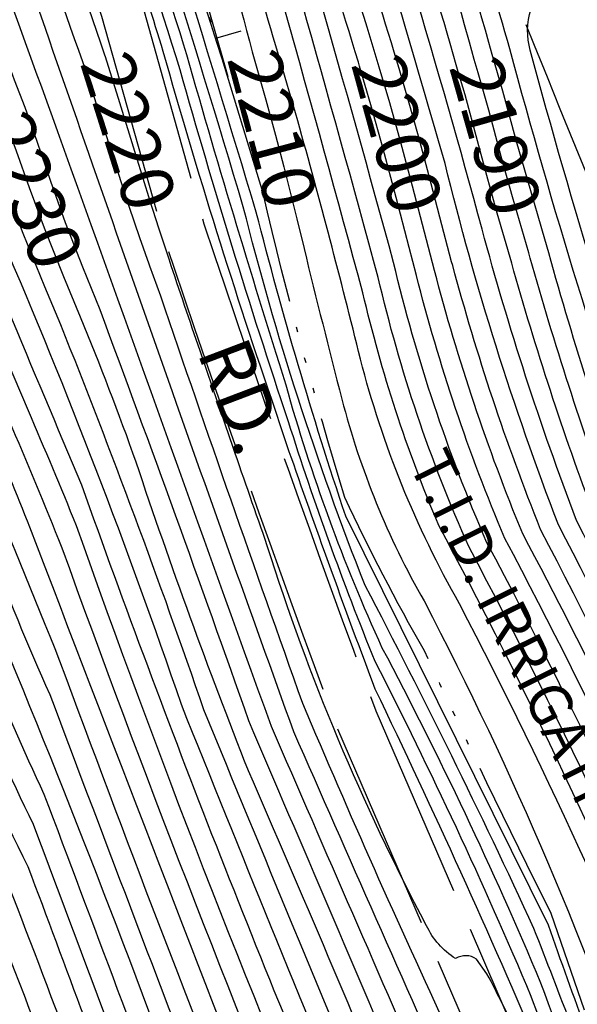
# Model space of a CAD drawing. Extents: x 4317521 to 4320477, y 202237 to 205107.
# Drawn here: x 4318349 to 4318454, y 202538 to 202724 of the extents above; entities that cross this region are included whole.
import ezdxf

# ---------------------------------------------------------------- set-up
doc = ezdxf.new("R2010")
doc.units = 0
doc.header["$LTSCALE"] = 100
doc.header["$MEASUREMENT"] = 0
for name, pattern in [('DIVISION', [0.995, 0.75, -0.06, 0.125, -0.06]), ('GRAVEL', [0.48, 0.4, -0.08]), ('PAVED', [0.81, 0.75, -0.06]), ('WATER', [0.73, 0.5, -0.05, 0.01, -0.05, 0.01, -0.05, 0.01, -0.05])]:
    doc.linetypes.add(name, pattern=pattern)
doc.layers.get('0').update_dxf_attribs({"linetype": 'CONTINUOUS'})
for name, color, linetype in [('C-INDX', 4, 'CONTINUOUS'), ('C-INDX-CL', 4, 'CONTINUOUS'), ('C-INDXLBL', 4, 'CONTINUOUS'), ('C-INTRM', 44, 'CONTINUOUS'), ('C-INTRM-CL', 44, 'CONTINUOUS'), ('C-INTRMDP', 44, 'CONTINUOUS'), ('C-INTRMDP-PAT', 44, 'CONTINUOUS'), ('H-DITCH', 5, 'WATER'), ('M-MISC', 7, 'DIVISION'), ('R-GRVRD', 1, 'GRAVEL'), ('R-PAVRD', 7, 'PAVED'), ('R-ROADNAME', 7, 'CONTINUOUS')]:
    doc.layers.add(name, color=color, linetype=linetype)
doc.styles.add('ITALIC', font='ROMANS.SHX', dxfattribs={"oblique": 25})
doc.styles.get("Standard").update_dxf_attribs({"font": 'ROMANS.shx'})

# ---------------------------------------------------------------- blocks, each defined once
blk = doc.blocks.new('DEP')
blk.add_line((0, -0.05), (0, 0))

msp = doc.modelspace()

# ---------------------------------------------------------------- linework, layer by layer
at = {"layer": 'C-INDX'}
for points, elevation in [([(4318416.15, 202717.27, -0.002685), (4318397.87, 202777.66, 0.021375), (4318358.09, 202857.89, 0.00553), (4318327.41, 202906.34, -0.012975), (4318316.85, 202923.35), (4318313.15, 202930.87, -0.288694), (4318313.78, 202938.01), (4318319.52, 202940.67, 0.296315), (4318321.95, 202947.1, 0.059419), (4318312.43, 202967.44, -0.109006), (4318303.01, 202995.67, 0.039529), (4318288.42, 203032.76, 0.149848), (4318284.85, 203036.7), (4318280.61, 203038.66, -0.024977), (4318271.06, 203057.28, -0.08964), (4318249.74, 203102.3, 0.119004), (4318240.76, 203121.43, 0.056762), (4318221.53, 203146.79, 0.031078), (4318167.77, 203200.73, -0.016748), (4318111.72, 203248.14), (4318110.64, 203249.6)], 2200), ([(4318434.72, 202716.8, 0.049602), (4318396.24, 202819.25, -0.444376), (4318397.14, 202820.84, 0.009959), (4318416.95, 202819.73, 0.063709), (4318401.24, 202849.13, -0.004192), (4318351.41, 202929.98, 0.009676), (4318330.87, 202969.2, 0.001848), (4318319.52, 202995.12, 0.045644), (4318309.62, 203024.45, 0.000055), (4318292.8, 203074.02, 0.046903), (4318275.55, 203111.26, 0.226055), (4318267.39, 203116.7, -0.116328), (4318264.96, 203118.59, 0.078685), (4318216.84, 203173.71, -0.044063), (4318179.95, 203209.99, -0.046703), (4318163.25, 203226.56, 0.017283), (4318152.13, 203236.83)], 2190), ([(4318681.6, 202352.71, -0.023634), (4318639.84, 202394.8, -0.035888), (4318587.1, 202456.21, 0.023881), (4318561.11, 202487.29, -0.039473), (4318523.05, 202544.35, -0.029009), (4318504.66, 202579.87, -0.008525), (4318481.95, 202625.8, -0.039628), (4318471.68, 202654.45, -0.444952), (4318475.88, 202662.6, -0.004695), (4318485.57, 202665.66, 0.155488), (4318484.69, 202673.18, 0.000287), (4318454.48, 202772.42, -0.074497), (4318453.02, 202780.81, 0.109519), (4318444.79, 202794.05, -0.044352), (4318428.35, 202833.88, 0.039983), (4318402.62, 202878.81, 0.003946), (4318367.93, 202933.34, 0.012713), (4318350.81, 202970.47, 0.02836), (4318334.22, 203006.64, -0.034504), (4318321.7, 203048.41, 0.028994)], 2180), ([(4318576.32, 202356, -0.054413), (4318557.51, 202374.92, 0.003319), (4318535.48, 202413.25, 0.014681), (4318501.22, 202457.17, -0.01076), (4318463.75, 202512.26, -0.009233), (4318448.83, 202552.74), (4318410.36, 202630.26, -0.018668), (4318393.4, 202687.89, 0.001541), (4318363.61, 202785.14, 0.064888), (4318340.66, 202832.41, 0.028062), (4318314.94, 202874.81, -0.051999), (4318310.04, 202884.67, -0.377045), (4318314.4, 202896.2, -0.022843), (4318326.95, 202880.01, 0.016656), (4318290.59, 202933.13, 0.00516), (4318269.22, 202969.79, -0.01416), (4318252.9, 203004.76, 0.087203), (4318249.35, 203009.17, -0.179214), (4318249.58, 203020.12), (4318252.33, 203022.61)], 2210), ([(4318397.09, 202719.44, -0.007177), (4318382.54, 202771.02, 0.069189), (4318376.84, 202786.38, 0.00579), (4318369.75, 202800.59), (4318367.46, 202804.5, 0.044976), (4318374.85, 202782.62, -0.004773), (4318392.63, 202718.27)], 2210), ([(4318364.67, 202717.67, 0.009681), (4318339.36, 202788.18)], 2220), ([(4318594.37, 202355.44, -0.053526), (4318553.78, 202407.39, 0.006398), (4318503.24, 202472.36, -0.036283), (4318477.81, 202512.93, 0.026218), (4318431.94, 202613.64, -0.066684), (4318413.15, 202660.03, 0.008068), (4318401.26, 202705.19)], 2210), ([(4318402.45, 202680.97, 0.003048), (4318409.61, 202652.45, 0.066199), (4318425.22, 202614.18, -0.039149), (4318468.14, 202513.55, 0.041055), (4318488.2, 202480.54, 0.020788), (4318525.07, 202430.91, -0.054215), (4318545.77, 202398.2, 0.018318), (4318559.33, 202373.1, 0.020988), (4318576.71, 202355.99)], 2210), ([(4318382.72, 202661.62, -0.001608), (4318376.91, 202678.78)], 2220), ([(4318651.44, 202353.66, 0.0374), (4318627.56, 202380.92, -0.042352), (4318579.96, 202437.05, 0.031443), (4318558.83, 202462.84, -0.059898), (4318516.51, 202519.47, -0.049083), (4318490.41, 202570.58, -0.000659), (4318460.9, 202631.12, -0.018985), (4318445.35, 202679.19)], 2190), ([(4318624.06, 202354.51, -0.014796), (4318589.11, 202391.9, 0.011377), (4318549.62, 202444.57, -0.01579), (4318514.93, 202487.39, -0.010336), (4318492.03, 202524.32, -0.015654), (4318478.36, 202555.55, 0.019925), (4318443.94, 202626.9, -0.034089), (4318427.19, 202676.85)], 2200), ([(4318527.73, 202357.52, 0.027083), (4318485.19, 202418.03, -0.017586), (4318431.93, 202492.6, -0.035001), (4318421.91, 202511.44, 0.004208), (4318391.9, 202582.01, -0.013545), (4318370.61, 202640.48, 0.01394), (4318360.03, 202667.96)], 2230), ([(4318504.34, 202358.25, 0.008196), (4318438.34, 202448.11, -0.005264), (4318412.59, 202485.61, -0.039141), (4318405.54, 202498.08, -0.011686), (4318356.56, 202624.22, 0.005759), (4318346.45, 202648.61)], 2240), ([(4318559.02, 202356.54, 0.010332), (4318533.19, 202398.09, -0.009438), (4318472.58, 202480.49, -0.051638), (4318442.94, 202531.77, 0.016979), (4318437.15, 202543.49), (4318435.17, 202546.29, 0.298642), (4318431.2, 202546.4, -0.140888), (4318425.68, 202552.63, -0.045297), (4318395.48, 202624.66, -0.00115), (4318389, 202643.28)], 2220), ([(4318481.08, 202358.98, -0.018586), (4318393.26, 202478.62, -0.079685), (4318380.99, 202503.6, 0.000347), (4318353.17, 202577.52, -0.027837), (4318332.41, 202628.86)], 2250), ([(4318452.56, 202359.87, -0.014784), (4318373.11, 202470.65, -0.040491), (4318365.37, 202484.75, 0.004931), (4318335.16, 202562.85, -0.042043), (4318316.32, 202611.26)], 2260)]:
    msp.add_lwpolyline(points, format="xyb", dxfattribs=dict(at, elevation=elevation))
at = {"layer": 'C-INDX-CL'}
for points, elevation in [([(4318392.63, 202718.27), (4318393.26, 202716.05), (4318395.19, 202709.2), (4318397.03, 202702.5), (4318398.63, 202696.48), (4318399.91, 202691.44), (4318401.09, 202686.6), (4318402.45, 202680.97)], 2210), ([(4318401.26, 202705.19), (4318400.83, 202706.72), (4318398, 202716.42), (4318397.09, 202719.44)], 2210), ([(4318376.91, 202678.78), (4318374.88, 202684.87), (4318373.27, 202689.99), (4318370.62, 202698.54), (4318367.5, 202708.6), (4318364.78, 202717.33), (4318364.67, 202717.67)], 2220), ([(4318427.19, 202676.85), (4318425.27, 202684.08), (4318423, 202692.8), (4318420.8, 202701.09), (4318418.7, 202708.6), (4318416.73, 202715.36), (4318416.15, 202717.27)], 2200), ([(4318445.35, 202679.19), (4318445.06, 202680.18), (4318441.99, 202690.8), (4318439.85, 202698.43), (4318437.49, 202707.2), (4318435.46, 202714.29), (4318434.72, 202716.8)], 2190), ([(4318360.03, 202667.96), (4318356.91, 202675.6), (4318353.2, 202684.87), (4318350.36, 202692.49), (4318347.89, 202699.44), (4318345.46, 202706.14)], 2230), ([(4318389, 202643.28), (4318385.14, 202654.52), (4318382.72, 202661.62)], 2220)]:
    msp.add_lwpolyline(points, dxfattribs=dict(at, elevation=elevation))
at = {"layer": 'C-INTRM'}
for points, elevation in [([(4318419.56, 202718.21, -0.002312), (4318402.26, 202774.92, 0.047498), (4318338.74, 202893.99, 0.00134), (4318331.01, 202906.19, -0.097371), (4318329.25, 202910.7, -0.239901), (4318331.46, 202913.49, 0.099162), (4318339.02, 202918.39, 0.218654), (4318339.17, 202925.82, 0.019176), (4318316.66, 202966.86, -0.0495), (4318307.61, 202987.76, 0.07733), (4318298.85, 203016.79, -0.014974), (4318289.47, 203039.55, 0.009766), (4318284.16, 203052.24, 0.225142), (4318279.29, 203054.2, -0.15961), (4318273.64, 203060.17, 0.013295), (4318266.25, 203068.32, -0.026184), (4318251.88, 203110.14, 0.070016), (4318218.78, 203154.88, 0.015523), (4318183.51, 203189.8, 0.035104), (4318151.81, 203217.92, -0.000396), (4318114.03, 203251.28), (4318112.42, 203252.24)], 2198), ([(4318612.25, 202354.88, -0.019996), (4318583.61, 202385.79, 0.020461), (4318522.81, 202465.16, -0.04902), (4318484.88, 202522.73, 0.026972), (4318437.15, 202625.21, -0.044536), (4318419.44, 202678.35, 0.006716), (4318390.43, 202779.29, 0.012001), (4318351.94, 202857.27, 0.007384), (4318301.53, 202934.98, -0.016405), (4318281.71, 202972.79, -0.526023), (4318285.23, 202979.19, -0.008423), (4318298.92, 202979.94, 0.071509), (4318292.97, 203006.65, 0.159286), (4318290.96, 203008.8, 0.043588), (4318285.23, 203010.3, -0.039887), (4318268.04, 203047.72, 0.055227), (4318257.79, 203065.97, -0.019191), (4318241.86, 203101.72, 0.105692), (4318215.88, 203143.54, 0.027233), (4318177.49, 203183.77, 0.034669), (4318140.03, 203213.71, 0.001413), (4318108.61, 203240.32, -0.082354), (4318105.05, 203244.66), (4318103.91, 203246.31)], 2204), ([(4318412.75, 202716.34, -0.004404), (4318394.37, 202777.92, 0.023939), (4318352.41, 202861.8, 0.006335), (4318305.03, 202935.24, -0.069875), (4318296.64, 202951.75, -0.380333), (4318300.24, 202961.26, 0.042924), (4318307.52, 202964.55, 0.285527), (4318308.09, 202967.6, -0.10054), (4318300.01, 202994.54, 0.067525), (4318290.29, 203019.48, 0.203241), (4318285.25, 203023.1, -0.15459), (4318278.4, 203032.39, 0.065524), (4318260.42, 203067.64, -0.026404), (4318246.28, 203100.4, 0.107778), (4318218.45, 203145.39, 0.035771), (4318170.01, 203194.86, -0.017059), (4318110.52, 203243.87), (4318108.4, 203246.27)], 2202), ([(4318438.12, 202717.77, 0.033686), (4318413.28, 202789.61, -0.191311), (4318413.02, 202792.05, -0.145605), (4318417.23, 202791.96, 0.033375), (4318432.43, 202789.29, 0.461569), (4318433.82, 202790.86, 0.033845), (4318406.53, 202847.13, -0.002209), (4318353.73, 202932, 0.012451), (4318334.42, 202969.79, 0.014391), (4318323.77, 202994.05, -0.000702), (4318304.6, 203050.66, 0.083328), (4318263.19, 203139.05, 0.248136), (4318259.35, 203137.66, -0.429273), (4318255.29, 203138.86, 0.053425), (4318214.17, 203179.77, -0.048661), (4318181.74, 203212.38, -0.045435), (4318165.62, 203229.15, 0.019263), (4318154.81, 203239.26)], 2188), ([(4318431.32, 202715.84, 0.017256), (4318410.88, 202779.14, 0.024242), (4318379.95, 202843.34, -0.351544), (4318380.4, 202844.46, 0.029269), (4318392.11, 202846.45, 0.40514), (4318394.35, 202852.23, 0.029776), (4318378.92, 202878.7, -0.004684), (4318349.09, 202927.96, 0.006498), (4318327.32, 202968.62, -0.008356), (4318316.54, 202993.28, 0.056322), (4318305.89, 203024.92, -0.004744), (4318289.96, 203070.36, 0.044715), (4318278.88, 203095.79, 0.324742), (4318272.55, 203098.46, -0.255848), (4318269.27, 203101.05, 0.067507), (4318241.23, 203145.14, 0.034918), (4318203.07, 203182.1, -0.033039), (4318180.77, 203204.94, -0.00759), (4318153.59, 203230.72), (4318149.46, 203234.39)], 2192), ([(4318349.55, 202707.7, -0.003929), (4318318.25, 202791.49, 0.002555), (4318311.17, 202805.16, -0.00899), (4318293.32, 202827.64, -0.051064), (4318278.04, 202846.4, 0.018034), (4318244.81, 202884.78, -0.305247), (4318242.35, 202897.05, 0.059419), (4318244.8, 202906.11, 0.134778), (4318243.5, 202911.14, -0.078991), (4318236.22, 202924.83, -0.091008), (4318236.33, 202934.5, 0.102474), (4318234.17, 202940.65, -0.02778), (4318202.16, 203000.36, 0.014786), (4318195.19, 203008.46, -0.278839), (4318194.29, 203014.55, 0.057597), (4318195.33, 203022.44, -0.039729), (4318195.2, 203039.53, 0.019533), (4318190.35, 203057.58, 0.149079), (4318183.14, 203078.26, 0.069233), (4318151.04, 203117.71, 0.026766), (4318118.42, 203149.35, 0.026212), (4318098.87, 203162.37, 0.124797), (4318083.02, 203165.51, -0.067285), (4318080.18, 203166.13)], 2228), ([(4318435, 202360.42, -0.010017), (4318366.41, 202456.89, -0.058585), (4318348.35, 202491.28, 0.010634), (4318312.6, 202579.53, -0.004691), (4318300.83, 202619.44, 0.060958), (4318294.79, 202635.3, 0.017336), (4318261.76, 202698.21, -0.03735), (4318247.97, 202728.48, -0.004788), (4318223.33, 202788.54, 0.037592), (4318203.51, 202825.78, -0.00468), (4318185.18, 202856.41, 0.041708), (4318143.82, 202905.27, -0.016951), (4318109.78, 202942.83, 0.01591), (4318086.7, 202982.44, 0.00067), (4318059.22, 203016.68, 0.022353), (4317985.52, 203102.36, 0.02073)], 2266), ([(4318440.73, 202360.24, -0.009907), (4318370.76, 202458.29, -0.063049), (4318352.7, 202492.41, 0.014935), (4318317, 202580.87, -0.006312), (4318302.59, 202627.49, 0.028758), (4318271.91, 202689.22, -0.040539), (4318248.31, 202738.95, 0.000587), (4318223.78, 202798.24, 0.016358), (4318185.45, 202863.1, 0.032279), (4318141.2, 202913.92, -0.02613), (4318116.06, 202942.93, -0.009478), (4318090.55, 202988.13, 0.019098), (4318013.29, 203082.01, -0.023581)], 2264), ([(4318640.89, 202353.99, 0.018844), (4318606.84, 202390.75, -0.036227), (4318581.64, 202422.13, 0.026675), (4318547.38, 202464.41, -0.066761), (4318494.27, 202544.39, 0.017982), (4318454.12, 202629.43, -0.024786), (4318436.22, 202684.65, 0.014598), (4318408.4, 202776.88, 0.035571), (4318365.15, 202862.66, -0.465432), (4318365.85, 202865.95, 0.142336), (4318373.07, 202871.7, 0.174477), (4318371.41, 202883.42, 0.012765), (4318346.77, 202925.93, 0.004974), (4318327.12, 202961.86, -0.032682), (4318313.56, 202991.44, 0.063359), (4318305.59, 203017.25, -0.010109), (4318282.2, 203080.04, 0.085628)], 2194), ([(4318635.58, 202354.15, -0.004081), (4318594.6, 202398.02, 0.015516), (4318552.3, 202453.37, -0.076101), (4318491.84, 202541.33, 0.02033), (4318450.72, 202628.59, -0.031518), (4318429.19, 202697.09, 0.007509), (4318408.36, 202766.26, 0.044853), (4318394.67, 202800.29, 0.029736), (4318357.52, 202869.49, -0.067202), (4318350.94, 202884.35, -0.246769), (4318353.99, 202892.19), (4318358.79, 202894.96, 0.470069), (4318359.54, 202897.82, -0.004657), (4318323.93, 202960.7, -0.045969), (4318310.58, 202989.6, 0.070983), (4318302.22, 203017.02, -0.010591), (4318283.62, 203064.64, 0.432612)], 2196), ([(4318662.68, 202353.3, 0.013789), (4318606.42, 202414.6, -0.001936), (4318574.02, 202456.33, 0.018878), (4318553.85, 202479.08, -0.060851), (4318501.62, 202561.92, 0.008393), (4318468.92, 202629.76, -0.018704), (4318441.5, 202718.82, 0.003318), (4318433.8, 202744.84, -0.031303), (4318430.94, 202755.25, -0.438), (4318433.47, 202758.34, -0.004019), (4318446.3, 202757.41, 0.522572), (4318448.41, 202761.74, 0.04297), (4318433.54, 202798.64, 0.013312), (4318413.11, 202842.68, 0.005902), (4318358.24, 202930.18, -0.021681), (4318346.71, 202953.87, -0.036119), (4318329.99, 202989.44, -0.068967), (4318323.35, 203005.83, -0.014624), (4318304.4, 203064.8, 0.06247)], 2186), ([(4318513.67, 202357.96, 0.016099), (4318461.57, 202429.92, -0.015589), (4318420.33, 202488.4, -0.032273), (4318413.53, 202500.37, -0.016174), (4318360.31, 202636.13, -0.007884), (4318305.89, 202770.13, 0.001507), (4318300.92, 202787.18, 0.08685), (4318296.24, 202795.43, 0.012588), (4318259.77, 202849.1, 0.009707), (4318212.29, 202906.21, -0.046078), (4318199.92, 202917.56, -0.229618), (4318197.03, 202925.12, 0.000643), (4318205.83, 202942.15, 0.078495), (4318200.98, 202973.08, 0.005173), (4318195.21, 202992.58, -0.007484), (4318183.78, 203005.08, -0.133292), (4318181.5, 203009.24, -0.032067), (4318184.22, 203023.45, 0.08896), (4318177.73, 203050.93), (4318174.88, 203059.27)], 2236), ([(4318669.11, 202353.1, -0.003298), (4318607.92, 202418.39, -0.00075), (4318571.85, 202464.54, -0.063816), (4318520.16, 202534.82, -0.040907), (4318502.14, 202569.26, 0.00147), (4318472.23, 202630.7, -0.01621), (4318445.35, 202718.57, -0.143501), (4318445.49, 202726.29, -0.200003), (4318451.79, 202728.77), (4318458.25, 202728.72, 0.328212), (4318459.48, 202734.12, 0.014754), (4318444.95, 202782.66, -0.048646), (4318427.89, 202818.52, 0.05284), (4318404.47, 202863.23, 0.004478), (4318358.37, 202936.04, 0.022946), (4318343.05, 202967.62, 0.01677), (4318327.56, 203002.74, -0.009831), (4318311.33, 203055.25, 0.021367)], 2184), ([(4318676.36, 202352.88, -0.024325), (4318606.87, 202425.29, 0.022054), (4318555.69, 202488.06, -0.048474), (4318506.95, 202566.84, 0.003568), (4318476.4, 202629.65, -0.027484), (4318460.55, 202680.15, -0.058836), (4318458.05, 202694.81, -0.388651), (4318461.96, 202697.44, 0.267006), (4318471.28, 202700.59, 0.114339), (4318470.59, 202709.88, 0.003257), (4318450.42, 202775.33, 0.15666), (4318442.65, 202792.04, -0.029888), (4318425.68, 202832.04, 0.038683), (4318400.23, 202876.23, 0.008514), (4318360.69, 202938.06, 0.029277), (4318346.24, 202968.77, 0.027114), (4318330.01, 203005.78, -0.016125), (4318315.41, 203055.08, 0.019443)], 2182), ([(4318569.43, 202356.22, -0.093329), (4318553.38, 202375.27, 0.049783), (4318509.15, 202440.41, -0.02525), (4318460.22, 202510.59, -0.022691), (4318447.39, 202541.75, 0.022159), (4318417.3, 202605.26, -0.039146), (4318399.04, 202655.08, -0.006737), (4318379.61, 202719.73, 0.005815), (4318357.2, 202787.65, 0.053633), (4318334.07, 202834.64, 0.020622), (4318306.86, 202877.55, -0.052662), (4318303.44, 202884.18, -0.163301), (4318303.72, 202889.21, 0.313439), (4318303.72, 202899.19, -0.004508), (4318283.54, 202929.28, 0.022442), (4318264.69, 202961.8, -0.038106), (4318250.55, 202987.26, 0.115903), (4318237.28, 203003.83, -0.124749), (4318231.75, 203012.14, 0.158775), (4318226.83, 203016.97, -0.253131), (4318221.43, 203027.39, -0.004914), (4318220.17, 203042.64, -0.117985)], 2214), ([(4318537.19, 202357.23, 0.033609), (4318497.51, 202414.83, -0.019265), (4318439.66, 202495.39, -0.036764), (4318427.15, 202519.46, -0.000407), (4318396.25, 202590.41, -0.00023), (4318355.73, 202703.11, 0.004808), (4318322.49, 202792.87, -0.004387), (4318314, 202808.93, 0.057252), (4318307.88, 202815.68, 0.041899), (4318289.8, 202836.7, 0.031612), (4318250.15, 202883.02, 0.028451), (4318256.63, 202907.67, 0.295908), (4318249.47, 202929.13, 0.168429), (4318241.31, 202934.03, -0.032699), (4318204.03, 203002.16, 0.02407), (4318198.04, 203009.3, -0.133648), (4318196.83, 203011.52, 0.051906), (4318198.09, 203021.9, -0.041631), (4318198.32, 203040.41, 0.041719)], 2226), ([(4318360.48, 202716.35, 0.004768), (4318335.16, 202786.06, 0.051325), (4318325.58, 202805.16, 0.025707), (4318318.24, 202818.62, -0.023845), (4318290.93, 202846.58, -0.11802), (4318286.96, 202857.19, -0.090444), (4318290.42, 202879.87), (4318291.18, 202881.24, -0.005471), (4318258.97, 202941.94, 0.0381), (4318249.23, 202956.02, 0.371473), (4318235.27, 202959.93, -0.219478), (4318231.8, 202961.4, -0.053602), (4318207.03, 203007.02), (4318203.16, 203011.79, 0.040578), (4318203.23, 203024.97, -0.010935), (4318204.51, 203039.06, 0.077112)], 2222), ([(4318572.94, 202356.11, -0.102959), (4318552.44, 202380.28, 0.054349), (4318510.17, 202442.55, -0.033528), (4318460.44, 202514.58, 0.003163), (4318446.05, 202552.12, 0.012656), (4318414.04, 202617.12, -0.032637), (4318390.93, 202688.92, 0.006212), (4318360.41, 202786.39, 0.058554), (4318342.13, 202825.27, 0.023546), (4318310.08, 202877.55, -0.137432), (4318306.38, 202887.69, -0.093818), (4318309.76, 202895.36, 0.23864), (4318308.99, 202899.64, -0.002872), (4318286.45, 202932.24, 0.015711), (4318264.92, 202969.01, -0.027076), (4318254.32, 202990.32, 0.067931), (4318247.38, 203002.59, -0.256053), (4318240.11, 203015.98, -0.276923), (4318239.54, 203023.38, 0.00769), (4318236, 203034.64, -0.292191), (4318236.42, 203037.09), (4318240.8, 203039.2)], 2212), ([(4318518.34, 202357.82, 0.019612), (4318471.88, 202422.68, -0.016778), (4318424.19, 202489.8, -0.043889), (4318413.51, 202510.41, -0.002885), (4318379.19, 202594.55, 0.0195), (4318345.17, 202682.82, -0.003625), (4318310.39, 202771.5, 0.049035), (4318302.42, 202794.23, 0.002709), (4318269.28, 202841.52, 0.021173), (4318227.67, 202891.8, 0.002757), (4318217.16, 202904.6, 0.06665), (4318207.37, 202913.25), (4318207.37, 202913.25, -0.215866), (4318207.5, 202916.32, -0.013236), (4318214.73, 202930.87, 0.007593), (4318215.04, 202941.6, 0.200376), (4318210.21, 202967.01, 0.001358), (4318197.13, 202994.24, -0.000293), (4318186.64, 203005.91, -0.260902), (4318184.75, 203011.76, 0.009627), (4318187.01, 203022.83, -0.008706), (4318185.84, 203036.91, 0.002719)], 2234), ([(4318541.95, 202357.08, 0.037437), (4318501.14, 202416.53, -0.016749), (4318445.69, 202493.29, -0.032008), (4318431.85, 202518.58, -0.001178), (4318400.51, 202589.37, -0.003243), (4318351.91, 202726.98, 0.001486), (4318328.21, 202791.19, 0.014253), (4318315.6, 202814.56, -0.019494), (4318299.83, 202831.66, -0.047207), (4318282.86, 202851.27, 0.029535), (4318275.68, 202860.19, -0.160122), (4318270.01, 202872.97, -0.002381), (4318270.22, 202903.44, 0.186569), (4318268.71, 202914.23, 0.010571), (4318253.4, 202943.72, 0.24712), (4318250.46, 202945.5, -0.047821), (4318242.32, 202944.04, -0.246145), (4318236.1, 202947.98, -0.032259), (4318205.04, 203005.29), (4318200.15, 203011.16, -0.090877), (4318200.85, 203018.05, -0.050627), (4318201.45, 203038.43, 0.075695)], 2224), ([(4318565.92, 202356.33, -0.085351), (4318554.68, 202369.91, 0.045168), (4318508.12, 202438.27, -0.019189), (4318462.45, 202503.05, -0.045744), (4318445.56, 202539.2, 0.018541), (4318415.95, 202602.69, -0.019459), (4318399.5, 202648.15, -0.012164), (4318378.96, 202714.85, 0.013034), (4318351.99, 202794.15, 0.047785), (4318329.9, 202836.96, 0.021015), (4318303.63, 202877.54, -0.046902), (4318300.11, 202883.9, -0.16139), (4318300.9, 202889.73, 0.180283), (4318298.45, 202898.74, -0.029088), (4318268.84, 202947.81, -0.021159), (4318246.77, 202984.2, 0.126993), (4318230.28, 203000.97, 0.082803), (4318222.53, 203000.22, -0.343729), (4318215.38, 203005.4, 0.019628), (4318212.47, 203013.32, -0.081781), (4318213.33, 203036.59, 0.033555)], 2216), ([(4318464.75, 202359.49, -0.018557), (4318381.3, 202473.99, -0.070496), (4318370.11, 202496.92, 0.006657), (4318344.82, 202564.39, -0.043308), (4318320.28, 202626.14, 0.031573), (4318301.25, 202669.47, -0.027129), (4318250.61, 202778.21, 0.057773), (4318215.26, 202845.33, 0.061724), (4318156.74, 202921.61, -0.048022), (4318139.48, 202945.77, -0.047815), (4318111.87, 202997.95, 0.011081), (4318089.27, 203032.97, -0.066457)], 2256), ([(4318470.91, 202359.3, -0.021719), (4318381.2, 202482.01, -0.037053), (4318371.31, 202506.58, 0.001973), (4318350.14, 202563.77, -0.039381), (4318324.17, 202627.49, 0.030941), (4318299.89, 202681.53, -0.026691), (4318264.91, 202756.93, 0.002732), (4318243.78, 202805.16, 0.029126), (4318215.34, 202852.62, 0.056986), (4318161.6, 202922.48, -0.037569), (4318141.2, 202953.2, -0.052995), (4318121.17, 202991.4, 0.070027), (4318111.18, 203009.82, -0.018207), (4318097.42, 203032.56, -0.068078)], 2254), ([(4318600.37, 202355.25, -0.05728), (4318560.88, 202404.02, 0.011745), (4318506.6, 202473.97, -0.037005), (4318480.17, 202516.2, 0.028179), (4318428, 202628.52, -0.043309), (4318413.61, 202672.61, 0.005138), (4318383.46, 202779.71, 0.006091), (4318345.1, 202857.8, 0.011668), (4318295.2, 202932.61, -0.001782), (4318273.58, 202970.39, -0.033981), (4318260.48, 203001.07), (4318259.49, 203005.42, -0.326124), (4318262.03, 203008.65)], 2208), ([(4318606.31, 202355.07, -0.056573), (4318564.79, 202405.37, 0.010676), (4318509.96, 202475.59, -0.035414), (4318482.53, 202519.46, 0.027958), (4318433.76, 202624.36, -0.048186), (4318416.53, 202675.48, 0.005609), (4318387.03, 202779.31, 0.008286), (4318348.87, 202856.95, 0.010882), (4318300.71, 202930.32, -0.030486), (4318289.89, 202949, 0.003557), (4318276.49, 202973.77, -0.053788), (4318272.79, 202984.34, -0.201336), (4318274.02, 202991.4)], 2206), ([(4318490.38, 202358.69, -0.002314), (4318428.11, 202442.01, -0.006219), (4318397.13, 202487.3, -0.036005), (4318387.08, 202510.32, -0.001909), (4318354.29, 202596.4, -0.02193), (4318342.73, 202624.9, 0.029117), (4318309.93, 202698.91, -0.00874), (4318275.49, 202781.87, -0.024212), (4318258.27, 202814.46, 0.013542), (4318212.27, 202886.98, 0.00221), (4318183.25, 202918.7, -0.072231), (4318173.86, 202932.92, -0.044564), (4318157.42, 202965.15, 0.104636), (4318150.42, 202975.39)], 2246), ([(4318495.03, 202358.54, 0.000568), (4318429.31, 202447.16, -0.001714), (4318404.86, 202482.81, -0.060265), (4318394.26, 202503.42, -0.006089), (4318356.16, 202602.76, 0.005846), (4318325.37, 202677.04, -0.025966), (4318292.11, 202753.65, -0.007685), (4318285.56, 202769.77, 0.061552), (4318269.87, 202801.19, 0.038582), (4318231.12, 202865.26, 0.075435), (4318196.15, 202907.71, -0.009439), (4318182.63, 202923.7, -0.017114), (4318165.62, 202956.29, 0.114706), (4318155.62, 202975.55, 0.073115), (4318153.63, 202977.04)], 2244), ([(4318846.13, 202462.48, -0.000016), (4318791.4, 202516.71, -0.056161)], 2102), ([(4318397.04, 202650.28, -0.014029), (4318375.76, 202718.33, 0.012902), (4318363.23, 202755.58), (4318360.26, 202764.07)], 2218), ([(4318657.22, 202353.48, 0.021772), (4318605.8, 202409.78, -0.003257), (4318569.31, 202456.85, -0.065467), (4318516.86, 202526, -0.047016), (4318496.19, 202565.84, 0.006277), (4318465.62, 202628.83, -0.023628), (4318448.87, 202680.18)], 2188), ([(4318546.74, 202356.93, -0.004142), (4318541.6, 202366.08, -0.032306), (4318537.08, 202375.4, -0.341275), (4318537.79, 202377.9, 0.466581), (4318539.11, 202386.15, 0.080774), (4318533.55, 202393.78, 0.335033), (4318528.4, 202394.18, -0.485211), (4318524.42, 202394, -0.019317), (4318509.3, 202412.46, -0.013977), (4318456.57, 202484.15, -0.053779), (4318429.96, 202532.32, -0.009437), (4318402.21, 202594.76, -0.003376), (4318375.27, 202671.93), (4318373.23, 202677.62)], 2222), ([(4318629.87, 202354.33, -0.010942), (4318591.86, 202394.96, 0.014104), (4318548.79, 202451.65, -0.060771), (4318493.51, 202529.27, 0.020564), (4318447.33, 202627.74, -0.030245), (4318430.65, 202677.8)], 2198), ([(4318645.97, 202353.83, 0.040274), (4318637.37, 202364.52, -0.000145), (4318603.79, 202400.03, -0.011588), (4318565.36, 202449.63, -0.011583), (4318533.49, 202486.9, -0.029183), (4318500.78, 202538.79, 0.013626), (4318457.51, 202630.28, -0.021024), (4318441.84, 202678.2)], 2192), ([(4318618.17, 202354.7, -0.017452), (4318586.36, 202388.85, 0.022042), (4318525.85, 202467.18, -0.048677), (4318487.24, 202526, 0.026122), (4318440.54, 202626.05, -0.038087), (4318423.75, 202675.91)], 2202), ([(4318532.45, 202357.38, 0.029222), (4318493.88, 202413.13, -0.018911), (4318435.79, 202493.99, -0.040912), (4318422.44, 202520.34, -0.000237), (4318391.99, 202591.44, 0.004681), (4318363.75, 202669.38)], 2228), ([(4318523.02, 202357.67, 0.023902), (4318476.21, 202423.43, -0.016865), (4318428.06, 202491.2, -0.039736), (4318417.71, 202510.92, -0.001675), (4318383.46, 202593.52, 0.012924), (4318356.3, 202666.53)], 2232), ([(4318509, 202358.11, 0.008059), (4318475.71, 202404.62, -0.017813), (4318416.46, 202487.01, -0.035785), (4318409.53, 202499.22, -0.015661), (4318359.3, 202628.44, 0.004442), (4318350.16, 202650.23)], 2238), ([(4318499.69, 202358.4, 0.004638), (4318434.93, 202446.08, -0.00397), (4318408.73, 202484.21, -0.056992), (4318397.03, 202507.59, -0.002045), (4318350.46, 202628.16, 0.005154), (4318342.74, 202646.99)], 2242), ([(4318562.4, 202356.44, -0.076246), (4318553.21, 202369.02, 0.042702), (4318510.35, 202431.93, -0.018065), (4318462.32, 202499.46, -0.044717), (4318447.6, 202527.7, 0.011949), (4318415.96, 202597.46, -0.007039), (4318400.01, 202641.47)], 2218), ([(4318485.73, 202358.83, -0.006804), (4318421.29, 202444.87, -0.003971), (4318393.21, 202485.89, -0.038172), (4318381.35, 202513.82, 0.01277), (4318341.23, 202616.49, 0.006672), (4318336.22, 202630.47)], 2248), ([(4318476.43, 202359.12, -0.021667), (4318383.74, 202485.59, -0.002131), (4318351.13, 202571.82, -0.034598), (4318328.61, 202627.25)], 2252), ([(4318458.63, 202359.68, -0.016715), (4318377.21, 202472.33, -0.044376), (4318369.67, 202485.85, 0.004276), (4318339.99, 202563.62, -0.040473), (4318320.26, 202612.77)], 2258), ([(4318446.6, 202360.06, -0.011032), (4318375.1, 202459.7, -0.067355), (4318357.06, 202493.54, 0.018711), (4318324.1, 202575.85, -0.030196), (4318315.14, 202600.7), (4318312.39, 202609.75)], 2262)]:
    msp.add_lwpolyline(points, format="xyb", dxfattribs=dict(at, elevation=elevation))
at = {"layer": 'C-INTRM-CL'}
for points, elevation in [([(4318430.65, 202677.8), (4318430.45, 202678.49), (4318428.19, 202686.95), (4318426.1, 202694.95), (4318424.14, 202702.32), (4318422.28, 202708.97), (4318420.47, 202715.14), (4318419.56, 202718.21)], 2198), ([(4318448.87, 202680.18), (4318448.1, 202682.78), (4318444.87, 202693.88), (4318442.76, 202701.3), (4318440.15, 202710.85), (4318438.12, 202717.77)], 2188), ([(4318373.23, 202677.62), (4318373.08, 202678.04), (4318371.28, 202683.02), (4318369.26, 202688.97), (4318366.57, 202697.33), (4318363.58, 202706.77), (4318360.84, 202715.3), (4318360.48, 202716.35)], 2222), ([(4318423.75, 202675.91), (4318422.36, 202681.21), (4318419.91, 202690.65), (4318417.46, 202699.87), (4318415.13, 202708.22), (4318412.98, 202715.57), (4318412.75, 202716.34)], 2202), ([(4318441.84, 202678.2), (4318439.1, 202687.72), (4318436.93, 202695.56), (4318435.38, 202701.39), (4318433, 202710.1), (4318431.71, 202714.51), (4318431.32, 202715.84)], 2192), ([(4318363.75, 202669.38), (4318360.5, 202677.45), (4318357.21, 202685.89), (4318354.41, 202693.7), (4318351.81, 202701.27), (4318349.55, 202707.7)], 2228), ([(4318356.3, 202666.53), (4318353.31, 202673.74), (4318349.18, 202683.84), (4318346.3, 202691.28), (4318343.97, 202697.61), (4318341.35, 202704.57)], 2232), ([(4318350.16, 202650.23), (4318346.02, 202659.99), (4318341.15, 202671.45), (4318337.11, 202680.92), (4318333.71, 202688.74)], 2238), ([(4318400.01, 202641.47), (4318399.66, 202642.46), (4318398.13, 202647.01), (4318397.04, 202650.28)], 2218)]:
    msp.add_lwpolyline(points, dxfattribs=dict(at, elevation=elevation))
at = {"layer": 'C-INTRMDP', "elevation": 2208}
msp.add_lwpolyline([(4318312.3, 202889.1, 0.026227), (4318331.86, 202857.4, 0.012662), (4318355.49, 202814.01, -0.047089), (4318371.33, 202771.83), (4318388, 202713.58, -0.011615), (4318368.9, 202777.05, 0.030302), (4318356.43, 202810.2, -0.014326), (4318329.61, 202857.46, 0.013235), (4318317.61, 202875.56, -0.019526), (4318311.58, 202887.83, -0.257552), (4318311.3, 202890.27), (4318312.3, 202889.1)], format="xyb", close=True, dxfattribs=at)
at = {"layer": 'H-DITCH', "flags": 128}
msp.add_lwpolyline([(4318576.4, 202356, -0.022201), (4318558.59, 202373.05), (4318558.59, 202373.05), (4318536.12, 202412.98), (4318529.69, 202422.35), (4318500.2, 202459.17, -0.004103), (4318463.76, 202513.1), (4318449.34, 202554.93, -0.007544), (4318425.31, 202604.71, -0.020473), (4318410.17, 202633.78, -0.015895), (4318394.67, 202691.5), (4318377.15, 202748.94, 0.037222), (4318357.64, 202808.75), (4318338.93, 202840.57, 0.065341), (4318318.37, 202875.05), (4318310.77, 202890.26)], format="xyb", dxfattribs=at)
at = {"layer": 'R-GRVRD', "flags": 128}
for points in [[(4318253.81, 202940.94, 0.024155), (4318273.38, 202906.48), (4318273.38, 202906.48, 0.018546), (4318314.25, 202851.71), (4318314.25, 202851.71), (4318331.54, 202825.97), (4318344.11, 202802.08), (4318355.68, 202773.35), (4318371.67, 202727.47), (4318383.43, 202685.69, 0.008623), (4318416.07, 202593.36), (4318447.27, 202521.1), (4318458.89, 202499.61, 0.015148), (4318537.09, 202389.47), (4318556.85, 202356.61)], [(4318218.02, 202908.66), (4318231.27, 202895.94), (4318250.13, 202883.01), (4318281.87, 202856.71), (4318296.3, 202846.38), (4318314.17, 202830.04, -0.035012), (4318325.51, 202816.14), (4318338.76, 202793.71), (4318348.19, 202770.54), (4318364.04, 202725.06), (4318375.79, 202683.31, 0.008637), (4318408.63, 202590.41), (4318408.63, 202590.41), (4318440.07, 202517.6), (4318452.04, 202495.48, 0.015198), (4318530.43, 202385.02), (4318547.34, 202356.91)]]:
    msp.add_lwpolyline(points, format="xyb", dxfattribs=at)
at = {"layer": 'R-PAVRD', "flags": 128}
for points in [[(4318774.41, 202349.81), (4318744.66, 202368.77, -0.021021), (4318723.42, 202384.52, 0.020951), (4318701.43, 202407.66), (4318694.73, 202414.91), (4318643.34, 202458.53, -0.015741), (4318579.92, 202523.13, -0.009183), (4318532.54, 202584.85), (4318509.38, 202620.95, -0.023664), (4318488.8, 202661.98), (4318488.8, 202661.98), (4318464.87, 202721.85, 0.005107), (4318443.77, 202771.05, 0.030963), (4318416.08, 202821.93), (4318406.04, 202837.03), (4318357.05, 202900.85, 0.005778), (4318304.43, 202972.34), (4318268.95, 203021.27), (4318245.36, 203058.06), (4318205.98, 203115.37, 0.08146), (4318127.55, 203184.33), (4318093.58, 203204.43, -0.009456), (4318037.75, 203233.25), (4317999.19, 203250.52, 0.12532), (4317932.55, 203259.08), (4317895.88, 203254.81), (4317856.26, 203248.25), (4317845.65, 203246.82, 0.007211), (4317804.94, 203243.07, 0.015926), (4317787.69, 203242.69, 0.018483), (4317751.28, 203242.64, 0.01986), (4317705.08, 203239.52), (4317705.08, 203239.52, 0.026554), (4317685.07, 203234.77, 0.095394), (4317666.55, 203223.96)], [(4318736.48, 202351, 0.011294), (4318690.75, 202391.09), (4318627.04, 202448.81, -0.015811), (4318574.35, 202502.26), (4318558.78, 202520.07), (4318536.92, 202548.33, -0.029648), (4318482.63, 202632.57), (4318472.96, 202653.16, 0.002271), (4318433.83, 202749.55, 0.011794), (4318408.54, 202798.86, 0.038302), (4318368.04, 202859.08, 0.006426), (4318303.79, 202941.45), (4318303.79, 202941.45), (4318285.19, 202969.95, -0.009735), (4318247.99, 203020.06), (4318199.96, 203091.14), (4318199.96, 203091.14), (4318196.81, 203094.24, 0.072316), (4318147.52, 203147.05), (4318127.32, 203162.05, -0.012128), (4318059.46, 203201.07), (4318004.65, 203228.48, 0.102131), (4317939.36, 203239.15, 0.003296), (4317843.13, 203229.76), (4317804.3, 203226.29, 0.004315), (4317736.37, 203224.06), (4317701.64, 203219.73, 0.285686), (4317665.86, 203184.7)]]:
    msp.add_lwpolyline(points, format="xyb", dxfattribs=at)

# ---------------------------------------------------------------- block references
at = {"layer": 'C-INTRMDP-PAT', "xscale": 100, "yscale": 100, "zscale": 100, "rotation": 106.1275758259598}
msp.add_blockref('DEP', (4318385.66, 202720.82, 2208), dxfattribs=at)

# ---------------------------------------------------------------- texts
at = {"layer": 'C-INDXLBL', "style": 'ITALIC', "oblique": 25}
for s, rotation, p in [('2220', 287.5, (4318359.9, 202716.16, 2220)), ('2210', 284.8, (4318387.8, 202716.99, 2210)), ('2200', 285.3, (4318411.33, 202715.96, 2200)), ('2190', 285.8, (4318429.91, 202715.44, 2190)), ('2230', 290.9, (4318340.78, 202704.36, 2230))]:
    msp.add_text(s, height=10, rotation=rotation, dxfattribs=at).set_placement(p)
at = {"layer": 'M-MISC'}
msp.add_text('T.I.D. IRRIGATION', height=8, rotation=296.3, dxfattribs=at).set_placement((4318422.16, 202640.28))
at = {"layer": 'R-ROADNAME'}
msp.add_text('RD.', height=10, rotation=290.8, dxfattribs=at).set_placement((4318382.12, 202661.39))

doc.saveas('drawing.dxf')
